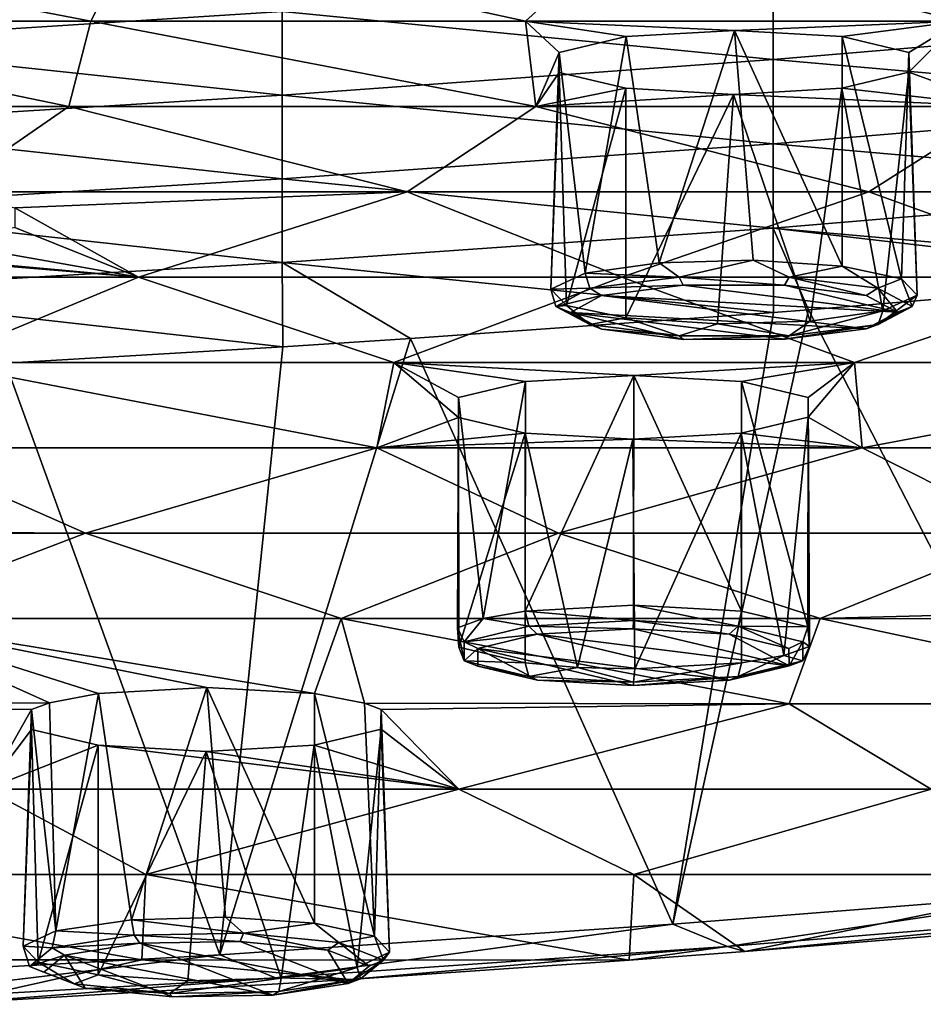
# Model space of a CAD drawing. Units: millimetres. Extents: x -182 to 147, y -141 to 1040.
# Drawn here: x 31 to 42, y 892 to 904 of the extents above; entities that cross this region are included whole.
import ezdxf

# ---------------------------------------------------------------- set-up
doc = ezdxf.new("R2010")
doc.units = ezdxf.units.MM
doc.header["$LTSCALE"] = 143.901474
for name, color, linetype in [('584', 7, 'CONTINUOUS'), ('585', 7, 'CONTINUOUS'), ('587', 7, 'CONTINUOUS'), ('588', 7, 'CONTINUOUS'), ('594', 7, 'CONTINUOUS'), ('604', 7, 'CONTINUOUS'), ('612', 7, 'CONTINUOUS'), ('629', 7, 'CONTINUOUS'), ('637', 7, 'CONTINUOUS'), ('647', 7, 'CONTINUOUS'), ('668', 7, 'CONTINUOUS'), ('669', 7, 'CONTINUOUS'), ('684', 7, 'CONTINUOUS'), ('685', 7, 'CONTINUOUS'), ('704', 7, 'CONTINUOUS'), ('705', 7, 'CONTINUOUS'), ('722', 7, 'CONTINUOUS'), ('730', 7, 'CONTINUOUS'), ('740', 7, 'CONTINUOUS')]:
    doc.layers.add(name, color=color, linetype=linetype)

msp = doc.modelspace()

# ---------------------------------------------------------------- linework, layer by layer
at = {"layer": '584', "linetype": 'CONTINUOUS'}
for points in [[(40.877, 900.884, 217.758), (45.626, 901.277, 219.988), (44.528, 893.795, 220.747), (40.877, 900.884, 217.758)], [(36.011, 900.534, 215.772), (40.45, 900.851, 217.572), (39.216, 893.372, 218.349), (36.011, 900.534, 215.772)], [(40.45, 900.851, 217.572), (40.877, 900.884, 217.758), (39.216, 893.372, 218.349), (40.45, 900.851, 217.572)], [(39.216, 893.372, 218.349), (40.877, 900.884, 217.758), (44.528, 893.795, 220.747), (39.216, 893.372, 218.349)], [(31.059, 900.229, 214.045), (34.449, 900.432, 215.197), (33.679, 892.998, 216.226), (31.059, 900.229, 214.045)], [(34.449, 900.432, 215.197), (36.011, 900.534, 215.772), (33.679, 892.998, 216.226), (34.449, 900.432, 215.197)], [(33.679, 892.998, 216.226), (36.011, 900.534, 215.772), (39.216, 893.372, 218.349), (33.679, 892.998, 216.226)], [(28.031, 892.681, 214.43), (31.059, 900.229, 214.045), (33.679, 892.998, 216.226), (28.031, 892.681, 214.43)]]:
    msp.add_3dface(points, dxfattribs=at)
at = {"layer": '585', "linetype": 'CONTINUOUS'}
for points in [[(28.434, 905.162, 242.02), (34.44, 904.531, 238.441), (28.434, 904.148, 236.272), (28.434, 905.162, 242.02)], [(40.446, 904.972, 240.945), (40.446, 903.942, 235.104), (34.44, 904.531, 238.441), (40.446, 904.972, 240.945)], [(40.446, 904.972, 240.945), (46.452, 904.446, 237.96), (40.446, 903.942, 235.104), (40.446, 904.972, 240.945)], [(34.44, 904.531, 238.441), (34.44, 903.507, 232.637), (28.434, 904.148, 236.272), (34.44, 904.531, 238.441)], [(34.44, 904.531, 238.441), (40.446, 903.942, 235.104), (34.44, 903.507, 232.637), (34.44, 904.531, 238.441)], [(46.452, 904.446, 237.96), (46.452, 903.415, 232.116), (40.446, 903.942, 235.104), (46.452, 904.446, 237.96)], [(28.434, 904.148, 236.272), (34.44, 903.507, 232.637), (28.434, 903.135, 230.524), (28.434, 904.148, 236.272)], [(40.446, 903.942, 235.104), (40.446, 902.912, 229.264), (34.44, 903.507, 232.637), (40.446, 903.942, 235.104)], [(40.446, 903.942, 235.104), (46.452, 903.415, 232.116), (40.446, 902.912, 229.264), (40.446, 903.942, 235.104)], [(34.44, 903.507, 232.637), (34.44, 902.484, 226.833), (28.434, 903.135, 230.524), (34.44, 903.507, 232.637)], [(34.44, 903.507, 232.637), (40.446, 902.912, 229.264), (34.44, 902.484, 226.833), (34.44, 903.507, 232.637)], [(46.452, 903.415, 232.116), (46.452, 902.385, 226.273), (40.446, 902.912, 229.264), (46.452, 903.415, 232.116)], [(28.434, 903.135, 230.524), (34.44, 902.484, 226.833), (28.434, 902.121, 224.776), (28.434, 903.135, 230.524)], [(40.446, 902.912, 229.264), (40.446, 901.882, 223.423), (34.44, 902.484, 226.833), (40.446, 902.912, 229.264)], [(40.446, 902.912, 229.264), (46.452, 902.385, 226.273), (40.446, 901.882, 223.423), (40.446, 902.912, 229.264)], [(34.44, 902.484, 226.833), (34.44, 901.46, 221.029), (28.434, 902.121, 224.776), (34.44, 902.484, 226.833)], [(34.44, 902.484, 226.833), (40.446, 901.882, 223.423), (34.44, 901.46, 221.029), (34.44, 902.484, 226.833)], [(46.452, 902.385, 226.273), (46.46, 901.351, 220.411), (40.446, 901.882, 223.423), (46.452, 902.385, 226.273)], [(28.434, 902.121, 224.776), (34.44, 901.46, 221.029), (28.434, 901.108, 219.028), (28.434, 902.121, 224.776)], [(40.446, 901.882, 223.423), (40.45, 900.851, 217.572), (34.44, 901.46, 221.029), (40.446, 901.882, 223.423)], [(46.46, 901.351, 220.411), (45.626, 901.277, 219.988), (40.446, 901.882, 223.423), (46.46, 901.351, 220.411)], [(45.626, 901.277, 219.988), (40.877, 900.884, 217.758), (40.446, 901.882, 223.423), (45.626, 901.277, 219.988)], [(40.877, 900.884, 217.758), (40.45, 900.851, 217.572), (40.446, 901.882, 223.423), (40.877, 900.884, 217.758)], [(34.44, 901.46, 221.029), (34.449, 900.432, 215.197), (28.434, 901.108, 219.028), (34.44, 901.46, 221.029)], [(40.45, 900.851, 217.572), (36.011, 900.534, 215.772), (34.44, 901.46, 221.029), (40.45, 900.851, 217.572)], [(36.011, 900.534, 215.772), (34.449, 900.432, 215.197), (34.44, 901.46, 221.029), (36.011, 900.534, 215.772)], [(34.449, 900.432, 215.197), (31.059, 900.229, 214.045), (28.434, 901.108, 219.028), (34.449, 900.432, 215.197)]]:
    msp.add_3dface(points, dxfattribs=at)
at = {"layer": '587', "linetype": 'CONTINUOUS'}
for points in [[(39.216, 893.372, 218.349), (44.528, 893.795, 220.747), (39.886, 893.101, 218.85), (39.216, 893.372, 218.349)], [(39.886, 893.101, 218.85), (44.528, 893.795, 220.747), (45.272, 893.54, 221.336), (39.886, 893.101, 218.85)], [(39.886, 893.101, 218.85), (45.272, 893.54, 221.336), (40.099, 893.04, 219.347), (39.886, 893.101, 218.85)], [(40.099, 893.04, 219.347), (45.272, 893.54, 221.336), (44.842, 893.427, 221.542), (40.099, 893.04, 219.347)], [(33.679, 892.998, 216.226), (39.216, 893.372, 218.349), (34.361, 892.719, 216.682), (33.679, 892.998, 216.226)], [(34.361, 892.719, 216.682), (39.216, 893.372, 218.349), (39.886, 893.101, 218.85), (34.361, 892.719, 216.682)], [(34.361, 892.719, 216.682), (39.886, 893.101, 218.85), (35.269, 892.699, 217.411), (34.361, 892.719, 216.682)], [(35.269, 892.699, 217.411), (39.886, 893.101, 218.85), (38.682, 892.935, 218.748), (35.269, 892.699, 217.411)], [(38.682, 892.935, 218.748), (39.886, 893.101, 218.85), (40.099, 893.04, 219.347), (38.682, 892.935, 218.748)], [(28.031, 892.681, 214.43), (33.679, 892.998, 216.226), (28.715, 892.395, 214.84), (28.031, 892.681, 214.43)], [(28.715, 892.395, 214.84), (33.679, 892.998, 216.226), (34.361, 892.719, 216.682), (28.715, 892.395, 214.84)], [(28.715, 892.395, 214.84), (34.361, 892.719, 216.682), (30.317, 892.401, 215.72), (28.715, 892.395, 214.84)], [(30.317, 892.401, 215.72), (34.361, 892.719, 216.682), (35.269, 892.699, 217.411), (30.317, 892.401, 215.72)]]:
    msp.add_3dface(points, dxfattribs=at)
at = {"layer": '588', "linetype": 'CONTINUOUS'}
for points in [[(26.789, 904.412, 283.838), (32.103, 904.412, 283.838), (26.699, 905.455, 289.752), (26.789, 904.412, 283.838)], [(26.699, 905.455, 289.752), (32.103, 904.412, 283.838), (32.635, 905.455, 289.752), (26.699, 905.455, 289.752)], [(32.103, 904.412, 283.838), (37.417, 904.412, 283.838), (32.635, 905.455, 289.752), (32.103, 904.412, 283.838)], [(32.635, 905.455, 289.752), (37.417, 904.412, 283.838), (38.571, 905.455, 289.752), (32.635, 905.455, 289.752)], [(37.417, 904.412, 283.838), (42.731, 904.412, 283.838), (38.571, 905.455, 289.752), (37.417, 904.412, 283.838)], [(38.571, 905.455, 289.752), (42.731, 904.412, 283.838), (44.507, 905.455, 289.752), (38.571, 905.455, 289.752)], [(26.118, 903.369, 277.923), (31.831, 903.369, 277.923), (26.789, 904.412, 283.838), (26.118, 903.369, 277.923)], [(26.789, 904.412, 283.838), (31.831, 903.369, 277.923), (32.103, 904.412, 283.838), (26.789, 904.412, 283.838)], [(31.831, 903.369, 277.923), (37.544, 903.369, 277.923), (32.103, 904.412, 283.838), (31.831, 903.369, 277.923)], [(32.103, 904.412, 283.838), (37.544, 903.369, 277.923), (37.417, 904.412, 283.838), (32.103, 904.412, 283.838)], [(37.417, 904.412, 283.838), (37.544, 903.369, 277.923), (37.828, 904.026, 281.648), (37.417, 904.412, 283.838)], [(42.731, 904.412, 283.838), (37.417, 904.412, 283.838), (39.971, 904.296, 283.181), (42.731, 904.412, 283.838)], [(39.971, 904.296, 283.181), (37.417, 904.412, 283.838), (38.647, 904.222, 282.758), (39.971, 904.296, 283.181)], [(38.647, 904.222, 282.758), (37.417, 904.412, 283.838), (37.828, 904.026, 281.648), (38.647, 904.222, 282.758)], [(41.288, 904.222, 282.76), (42.731, 904.412, 283.838), (39.971, 904.296, 283.181), (41.288, 904.222, 282.76)], [(42.102, 904.027, 281.656), (42.731, 904.412, 283.838), (41.288, 904.222, 282.76), (42.102, 904.027, 281.656)], [(42.103, 903.786, 280.286), (42.731, 904.412, 283.838), (42.102, 904.027, 281.656), (42.103, 903.786, 280.286)], [(43.258, 903.369, 277.923), (42.731, 904.412, 283.838), (42.103, 903.786, 280.286), (43.258, 903.369, 277.923)], [(37.828, 904.026, 281.648), (37.544, 903.369, 277.923), (37.829, 903.784, 280.278), (37.828, 904.026, 281.648)], [(37.544, 903.369, 277.923), (38.643, 903.59, 279.175), (37.829, 903.784, 280.278), (37.544, 903.369, 277.923)], [(41.284, 903.59, 279.176), (43.258, 903.369, 277.923), (42.103, 903.786, 280.286), (41.284, 903.59, 279.176)], [(38.643, 903.59, 279.175), (37.544, 903.369, 277.923), (39.96, 903.515, 278.753), (38.643, 903.59, 279.175)], [(39.96, 903.515, 278.753), (43.258, 903.369, 277.923), (41.284, 903.59, 279.176), (39.96, 903.515, 278.753)], [(37.544, 903.369, 277.923), (43.258, 903.369, 277.923), (39.96, 903.515, 278.753), (37.544, 903.369, 277.923)], [(26.118, 903.369, 277.923), (30.326, 902.328, 272.019), (31.831, 903.369, 277.923), (26.118, 903.369, 277.923)], [(30.326, 902.328, 272.019), (35.969, 902.326, 272.008), (31.831, 903.369, 277.923), (30.326, 902.328, 272.019)], [(31.831, 903.369, 277.923), (35.969, 902.326, 272.008), (37.544, 903.369, 277.923), (31.831, 903.369, 277.923)], [(35.969, 902.326, 272.008), (41.613, 902.326, 272.008), (37.544, 903.369, 277.923), (35.969, 902.326, 272.008)], [(37.544, 903.369, 277.923), (41.613, 902.326, 272.008), (43.258, 903.369, 277.923), (37.544, 903.369, 277.923)], [(41.613, 902.326, 272.008), (47.257, 902.326, 272.008), (43.258, 903.369, 277.923), (41.613, 902.326, 272.008)], [(30.326, 902.328, 272.019), (30.359, 902.324, 271.997), (35.969, 902.326, 272.008), (30.326, 902.328, 272.019)], [(30.359, 902.324, 271.997), (31.173, 902.129, 270.893), (35.969, 902.326, 272.008), (30.359, 902.324, 271.997)], [(31.173, 902.129, 270.893), (32.685, 901.283, 266.093), (35.969, 902.326, 272.008), (31.173, 902.129, 270.893)], [(32.685, 901.283, 266.093), (38.596, 901.283, 266.093), (35.969, 902.326, 272.008), (32.685, 901.283, 266.093)], [(35.969, 902.326, 272.008), (38.596, 901.283, 266.093), (41.613, 902.326, 272.008), (35.969, 902.326, 272.008)], [(38.596, 901.283, 266.093), (44.507, 901.283, 266.093), (41.613, 902.326, 272.008), (38.596, 901.283, 266.093)], [(41.613, 902.326, 272.008), (44.507, 901.283, 266.093), (47.257, 902.326, 272.008), (41.613, 902.326, 272.008)], [(31.174, 901.888, 269.523), (32.685, 901.283, 266.093), (31.173, 902.129, 270.893), (31.174, 901.888, 269.523)], [(30.355, 901.692, 268.413), (32.685, 901.283, 266.093), (31.174, 901.888, 269.523), (30.355, 901.692, 268.413)], [(26.774, 901.283, 266.093), (32.685, 901.283, 266.093), (27.714, 901.692, 268.412), (26.774, 901.283, 266.093)], [(27.714, 901.692, 268.412), (32.685, 901.283, 266.093), (29.031, 901.618, 267.99), (27.714, 901.692, 268.412)], [(29.031, 901.618, 267.99), (32.685, 901.283, 266.093), (30.355, 901.692, 268.413), (29.031, 901.618, 267.99)], [(26.774, 901.283, 266.093), (30.173, 900.24, 260.179), (32.685, 901.283, 266.093), (26.774, 901.283, 266.093)], [(30.173, 900.24, 260.179), (35.806, 900.24, 260.179), (32.685, 901.283, 266.093), (30.173, 900.24, 260.179)], [(32.685, 901.283, 266.093), (35.806, 900.24, 260.179), (38.596, 901.283, 266.093), (32.685, 901.283, 266.093)], [(35.806, 900.24, 260.179), (41.439, 900.24, 260.179), (38.596, 901.283, 266.093), (35.806, 900.24, 260.179)], [(38.596, 901.283, 266.093), (41.439, 900.24, 260.179), (44.507, 901.283, 266.093), (38.596, 901.283, 266.093)], [(41.439, 900.24, 260.179), (47.072, 900.24, 260.179), (44.507, 901.283, 266.093), (41.439, 900.24, 260.179)], [(29.667, 899.197, 254.264), (35.599, 899.197, 254.264), (30.173, 900.24, 260.179), (29.667, 899.197, 254.264)], [(30.173, 900.24, 260.179), (35.599, 899.197, 254.264), (35.806, 900.24, 260.179), (30.173, 900.24, 260.179)], [(35.806, 900.24, 260.179), (35.599, 899.197, 254.264), (36.598, 899.568, 256.369), (35.806, 900.24, 260.179)], [(41.439, 900.24, 260.179), (35.806, 900.24, 260.179), (38.74, 900.08, 259.273), (41.439, 900.24, 260.179)], [(38.74, 900.08, 259.273), (35.806, 900.24, 260.179), (37.417, 900.006, 258.85), (38.74, 900.08, 259.273)], [(37.417, 900.006, 258.85), (35.806, 900.24, 260.179), (36.598, 899.81, 257.739), (37.417, 900.006, 258.85)], [(36.598, 899.81, 257.739), (35.806, 900.24, 260.179), (36.598, 899.568, 256.369), (36.598, 899.81, 257.739)], [(40.058, 900.006, 258.851), (41.439, 900.24, 260.179), (38.74, 900.08, 259.273), (40.058, 900.006, 258.851)], [(40.872, 899.811, 257.748), (41.439, 900.24, 260.179), (40.058, 900.006, 258.851), (40.872, 899.811, 257.748)], [(41.531, 899.197, 254.264), (41.439, 900.24, 260.179), (40.872, 899.57, 256.377), (41.531, 899.197, 254.264)], [(40.872, 899.57, 256.377), (41.439, 900.24, 260.179), (40.872, 899.811, 257.748), (40.872, 899.57, 256.377)], [(41.439, 900.24, 260.179), (41.531, 899.197, 254.264), (47.072, 900.24, 260.179), (41.439, 900.24, 260.179)], [(41.531, 899.197, 254.264), (47.464, 899.197, 254.264), (47.072, 900.24, 260.179), (41.531, 899.197, 254.264)], [(35.599, 899.197, 254.264), (37.413, 899.374, 255.266), (36.598, 899.568, 256.369), (35.599, 899.197, 254.264)], [(40.053, 899.374, 255.267), (41.531, 899.197, 254.264), (40.872, 899.57, 256.377), (40.053, 899.374, 255.267)], [(37.413, 899.374, 255.266), (35.599, 899.197, 254.264), (38.73, 899.3, 254.844), (37.413, 899.374, 255.266)], [(38.73, 899.3, 254.844), (41.531, 899.197, 254.264), (40.053, 899.374, 255.267), (38.73, 899.3, 254.844)], [(35.599, 899.197, 254.264), (41.531, 899.197, 254.264), (38.73, 899.3, 254.844), (35.599, 899.197, 254.264)], [(32.038, 898.154, 248.349), (29.667, 899.197, 254.264), (26.397, 898.188, 248.54), (32.038, 898.154, 248.349)], [(29.667, 899.197, 254.264), (32.038, 898.154, 248.349), (35.599, 899.197, 254.264), (29.667, 899.197, 254.264)], [(32.038, 898.154, 248.349), (37.82, 898.154, 248.349), (35.599, 899.197, 254.264), (32.038, 898.154, 248.349)], [(35.599, 899.197, 254.264), (37.82, 898.154, 248.349), (41.531, 899.197, 254.264), (35.599, 899.197, 254.264)], [(37.82, 898.154, 248.349), (43.602, 898.154, 248.349), (41.531, 899.197, 254.264), (37.82, 898.154, 248.349)], [(41.531, 899.197, 254.264), (43.602, 898.154, 248.349), (47.464, 899.197, 254.264), (41.531, 899.197, 254.264)], [(26.307, 898.148, 248.312), (32.038, 898.154, 248.349), (26.397, 898.188, 248.54), (26.307, 898.148, 248.312)], [(26.307, 898.148, 248.312), (29.303, 897.111, 242.434), (32.038, 898.154, 248.349), (26.307, 898.148, 248.312)], [(29.303, 897.111, 242.434), (35.162, 897.111, 242.434), (32.038, 898.154, 248.349), (29.303, 897.111, 242.434)], [(32.038, 898.154, 248.349), (35.162, 897.111, 242.434), (37.82, 898.154, 248.349), (32.038, 898.154, 248.349)], [(35.162, 897.111, 242.434), (41.02, 897.111, 242.434), (37.82, 898.154, 248.349), (35.162, 897.111, 242.434)], [(37.82, 898.154, 248.349), (41.02, 897.111, 242.434), (43.602, 898.154, 248.349), (37.82, 898.154, 248.349)], [(43.602, 898.154, 248.349), (41.02, 897.111, 242.434), (46.297, 897.25, 243.223), (43.602, 898.154, 248.349)], [(41.02, 897.111, 242.434), (46.798, 897.105, 242.397), (46.297, 897.25, 243.223), (41.02, 897.111, 242.434)], [(25.924, 896.068, 236.52), (31.595, 896.08, 236.583), (29.303, 897.111, 242.434), (25.924, 896.068, 236.52)], [(29.303, 897.111, 242.434), (31.595, 896.08, 236.583), (32.197, 896.192, 237.221), (29.303, 897.111, 242.434)], [(35.162, 897.111, 242.434), (29.303, 897.111, 242.434), (34.838, 896.192, 237.223), (35.162, 897.111, 242.434)], [(34.838, 896.192, 237.223), (29.303, 897.111, 242.434), (33.52, 896.267, 237.644), (34.838, 896.192, 237.223)], [(33.52, 896.267, 237.644), (29.303, 897.111, 242.434), (32.197, 896.192, 237.221), (33.52, 896.267, 237.644)], [(35.448, 896.076, 236.563), (35.162, 897.111, 242.434), (34.838, 896.192, 237.223), (35.448, 896.076, 236.563)], [(35.448, 896.076, 236.563), (40.638, 896.068, 236.52), (35.162, 897.111, 242.434), (35.448, 896.076, 236.563)], [(35.162, 897.111, 242.434), (40.638, 896.068, 236.52), (41.02, 897.111, 242.434), (35.162, 897.111, 242.434)], [(40.638, 896.068, 236.52), (45.919, 896.068, 236.52), (41.02, 897.111, 242.434), (40.638, 896.068, 236.52)], [(41.02, 897.111, 242.434), (45.919, 896.068, 236.52), (46.798, 897.105, 242.397), (41.02, 897.111, 242.434)], [(31.595, 896.08, 236.583), (25.924, 896.068, 236.52), (31.378, 895.996, 236.111), (31.595, 896.08, 236.583)], [(25.924, 896.068, 236.52), (30.823, 895.025, 230.605), (31.378, 895.996, 236.111), (25.924, 896.068, 236.52)], [(31.378, 895.996, 236.111), (30.823, 895.025, 230.605), (31.378, 895.755, 234.741), (31.378, 895.996, 236.111)], [(35.448, 896.076, 236.563), (35.652, 895.998, 236.119), (40.638, 896.068, 236.52), (35.448, 896.076, 236.563)], [(35.652, 895.998, 236.119), (36.6, 895.025, 230.605), (40.638, 896.068, 236.52), (35.652, 895.998, 236.119)], [(35.652, 895.756, 234.749), (36.6, 895.025, 230.605), (35.652, 895.998, 236.119), (35.652, 895.756, 234.749)], [(36.6, 895.025, 230.605), (42.378, 895.025, 230.605), (40.638, 896.068, 236.52), (36.6, 895.025, 230.605)], [(40.638, 896.068, 236.52), (42.378, 895.025, 230.605), (45.919, 896.068, 236.52), (40.638, 896.068, 236.52)], [(31.378, 895.755, 234.741), (30.823, 895.025, 230.605), (32.193, 895.56, 233.637), (31.378, 895.755, 234.741)], [(34.833, 895.56, 233.639), (36.6, 895.025, 230.605), (35.652, 895.756, 234.749), (34.833, 895.56, 233.639)], [(30.823, 895.025, 230.605), (36.6, 895.025, 230.605), (32.193, 895.56, 233.637), (30.823, 895.025, 230.605)], [(32.193, 895.56, 233.637), (36.6, 895.025, 230.605), (33.51, 895.486, 233.216), (32.193, 895.56, 233.637)], [(33.51, 895.486, 233.216), (36.6, 895.025, 230.605), (34.833, 895.56, 233.639), (33.51, 895.486, 233.216)], [(26.813, 893.983, 224.69), (32.776, 893.983, 224.69), (30.823, 895.025, 230.605), (26.813, 893.983, 224.69)], [(30.823, 895.025, 230.605), (32.776, 893.983, 224.69), (36.6, 895.025, 230.605), (30.823, 895.025, 230.605)], [(32.776, 893.983, 224.69), (38.739, 893.983, 224.69), (36.6, 895.025, 230.605), (32.776, 893.983, 224.69)], [(36.6, 895.025, 230.605), (38.739, 893.983, 224.69), (42.378, 895.025, 230.605), (36.6, 895.025, 230.605)], [(38.739, 893.983, 224.69), (44.702, 893.983, 224.69), (42.378, 895.025, 230.605), (38.739, 893.983, 224.69)], [(26.776, 892.94, 218.775), (32.724, 892.94, 218.775), (26.813, 893.983, 224.69), (26.776, 892.94, 218.775)], [(26.813, 893.983, 224.69), (32.724, 892.94, 218.775), (32.776, 893.983, 224.69), (26.813, 893.983, 224.69)], [(32.724, 892.94, 218.775), (38.682, 892.935, 218.748), (32.776, 893.983, 224.69), (32.724, 892.94, 218.775)], [(32.776, 893.983, 224.69), (38.682, 892.935, 218.748), (38.739, 893.983, 224.69), (32.776, 893.983, 224.69)], [(38.682, 892.935, 218.748), (40.099, 893.04, 219.347), (38.739, 893.983, 224.69), (38.682, 892.935, 218.748)], [(38.739, 893.983, 224.69), (40.099, 893.04, 219.347), (44.702, 893.983, 224.69), (38.739, 893.983, 224.69)], [(40.099, 893.04, 219.347), (44.842, 893.427, 221.542), (44.702, 893.983, 224.69), (40.099, 893.04, 219.347)], [(26.776, 892.94, 218.775), (30.317, 892.401, 215.72), (32.724, 892.94, 218.775), (26.776, 892.94, 218.775)], [(30.317, 892.401, 215.72), (35.269, 892.699, 217.411), (32.724, 892.94, 218.775), (30.317, 892.401, 215.72)], [(35.269, 892.699, 217.411), (38.682, 892.935, 218.748), (32.724, 892.94, 218.775), (35.269, 892.699, 217.411)]]:
    msp.add_3dface(points, dxfattribs=at)
at = {"layer": '594', "linetype": 'CONTINUOUS'}
for points in [[(35.448, 896.076, 236.563), (34.838, 896.192, 237.223), (35.572, 893.228, 236.822), (35.448, 896.076, 236.563)], [(35.572, 893.228, 236.822), (34.838, 896.192, 237.223), (34.838, 893.386, 237.718), (35.572, 893.228, 236.822)], [(35.652, 895.998, 236.119), (35.448, 896.076, 236.563), (35.572, 893.228, 236.822), (35.652, 895.998, 236.119)], [(35.755, 893.033, 235.718), (35.652, 895.998, 236.119), (35.572, 893.228, 236.822), (35.755, 893.033, 235.718)], [(35.652, 895.756, 234.749), (35.652, 895.998, 236.119), (35.755, 893.033, 235.718), (35.652, 895.756, 234.749)], [(34.833, 895.56, 233.639), (35.652, 895.756, 234.749), (35.358, 892.846, 234.654), (34.833, 895.56, 233.639)], [(35.358, 892.846, 234.654), (35.652, 895.756, 234.749), (35.755, 893.033, 235.718), (35.358, 892.846, 234.654)], [(32.193, 895.56, 233.637), (33.51, 895.486, 233.216), (32.193, 892.754, 234.132), (32.193, 895.56, 233.637)], [(32.193, 892.754, 234.132), (33.51, 895.486, 233.216), (33.287, 892.681, 233.721), (32.193, 892.754, 234.132)], [(33.287, 892.681, 233.721), (33.51, 895.486, 233.216), (34.43, 892.713, 233.901), (33.287, 892.681, 233.721)], [(33.51, 895.486, 233.216), (34.833, 895.56, 233.639), (34.43, 892.713, 233.901), (33.51, 895.486, 233.216)], [(34.43, 892.713, 233.901), (34.833, 895.56, 233.639), (35.358, 892.846, 234.654), (34.43, 892.713, 233.901)]]:
    msp.add_3dface(points, dxfattribs=at)
at = {"layer": '604', "linetype": 'CONTINUOUS'}
for points in [[(40.872, 899.811, 257.748), (40.058, 900.006, 258.851), (40.868, 897.008, 258.258), (40.872, 899.811, 257.748)], [(40.868, 897.008, 258.258), (40.058, 900.006, 258.851), (40.058, 897.199, 259.346), (40.868, 897.008, 258.258)], [(40.888, 896.769, 256.908), (40.872, 899.811, 257.748), (40.868, 897.008, 258.258), (40.888, 896.769, 256.908)], [(40.872, 899.57, 256.377), (40.872, 899.811, 257.748), (40.888, 896.769, 256.908), (40.872, 899.57, 256.377)], [(40.053, 899.374, 255.267), (40.872, 899.57, 256.377), (40.573, 896.658, 256.274), (40.053, 899.374, 255.267)], [(40.573, 896.658, 256.274), (40.872, 899.57, 256.377), (40.888, 896.769, 256.908), (40.573, 896.658, 256.274)], [(37.413, 899.374, 255.266), (38.73, 899.3, 254.844), (38.053, 896.511, 255.442), (37.413, 899.374, 255.266)], [(37.413, 896.567, 255.761), (37.413, 899.374, 255.266), (38.053, 896.511, 255.442), (37.413, 896.567, 255.761)], [(38.73, 899.3, 254.844), (40.053, 899.374, 255.267), (38.752, 896.493, 255.337), (38.73, 899.3, 254.844)], [(38.752, 896.493, 255.337), (40.053, 899.374, 255.267), (40.058, 896.567, 255.761), (38.752, 896.493, 255.337)], [(40.058, 896.567, 255.761), (40.053, 899.374, 255.267), (40.573, 896.658, 256.274), (40.058, 896.567, 255.761)], [(38.053, 896.511, 255.442), (38.73, 899.3, 254.844), (38.752, 896.493, 255.337), (38.053, 896.511, 255.442)]]:
    msp.add_3dface(points, dxfattribs=at)
at = {"layer": '612', "linetype": 'CONTINUOUS'}
for points in [[(42.102, 904.027, 281.656), (41.288, 904.222, 282.76), (42.013, 901.261, 282.381), (42.102, 904.027, 281.656)], [(42.013, 901.261, 282.381), (41.288, 904.222, 282.76), (41.288, 901.415, 283.255), (42.013, 901.261, 282.381)], [(42.206, 901.064, 281.264), (42.102, 904.027, 281.656), (42.013, 901.261, 282.381), (42.206, 901.064, 281.264)], [(42.103, 903.786, 280.286), (42.102, 904.027, 281.656), (42.206, 901.064, 281.264), (42.103, 903.786, 280.286)], [(41.284, 903.59, 279.176), (42.103, 903.786, 280.286), (41.786, 900.869, 280.16), (41.284, 903.59, 279.176)], [(41.786, 900.869, 280.16), (42.103, 903.786, 280.286), (42.206, 901.064, 281.264), (41.786, 900.869, 280.16)], [(38.643, 903.59, 279.175), (39.96, 903.515, 278.753), (38.643, 900.783, 279.669), (38.643, 903.59, 279.175)], [(39.96, 903.515, 278.753), (41.284, 903.59, 279.176), (40.898, 900.743, 279.446), (39.96, 903.515, 278.753)], [(40.898, 900.743, 279.446), (41.284, 903.59, 279.176), (41.786, 900.869, 280.16), (40.898, 900.743, 279.446)], [(38.643, 900.783, 279.669), (39.96, 903.515, 278.753), (39.764, 900.71, 279.255), (38.643, 900.783, 279.669)], [(39.764, 900.71, 279.255), (39.96, 903.515, 278.753), (40.898, 900.743, 279.446), (39.764, 900.71, 279.255)]]:
    msp.add_3dface(points, dxfattribs=at)
at = {"layer": '629', "linetype": 'CONTINUOUS'}
for points in [[(39.345, 901.183, 283.377), (38.347, 901.057, 282.663), (41.965, 900.854, 281.509), (39.345, 901.183, 283.377)], [(40.581, 901.183, 283.379), (39.345, 901.183, 283.377), (41.965, 900.854, 281.509), (40.581, 901.183, 283.379)], [(41.581, 901.057, 282.666), (40.581, 901.183, 283.379), (41.965, 900.854, 281.509), (41.581, 901.057, 282.666)], [(41.583, 900.649, 280.348), (38.347, 901.057, 282.663), (37.966, 900.852, 281.501), (41.583, 900.649, 280.348)], [(41.965, 900.854, 281.509), (38.347, 901.057, 282.663), (41.583, 900.649, 280.348), (41.965, 900.854, 281.509)], [(40.586, 900.523, 279.633), (41.583, 900.649, 280.348), (37.966, 900.852, 281.501), (40.586, 900.523, 279.633)], [(39.35, 900.522, 279.632), (40.586, 900.523, 279.633), (37.966, 900.852, 281.501), (39.35, 900.522, 279.632)], [(38.35, 900.648, 280.345), (39.35, 900.522, 279.632), (37.966, 900.852, 281.501), (38.35, 900.648, 280.345)]]:
    msp.add_3dface(points, dxfattribs=at)
at = {"layer": '637', "linetype": 'CONTINUOUS'}
for points in [[(38.733, 896.984, 259.566), (37.56, 896.918, 259.19), (40.638, 896.53, 256.992), (38.733, 896.984, 259.566)], [(39.908, 896.918, 259.191), (38.733, 896.984, 259.566), (40.638, 896.53, 256.992), (39.908, 896.918, 259.191)], [(39.911, 896.356, 256.003), (37.56, 896.918, 259.19), (36.832, 896.744, 258.201), (39.911, 896.356, 256.003)], [(40.638, 896.53, 256.992), (37.56, 896.918, 259.19), (39.911, 896.356, 256.003), (40.638, 896.53, 256.992)], [(40.635, 896.745, 258.209), (39.908, 896.918, 259.191), (40.638, 896.53, 256.992), (40.635, 896.745, 258.209)], [(38.738, 896.29, 255.628), (39.911, 896.356, 256.003), (36.832, 896.744, 258.201), (38.738, 896.29, 255.628)], [(37.562, 896.356, 256.002), (38.738, 896.29, 255.628), (36.832, 896.744, 258.201), (37.562, 896.356, 256.002)], [(36.835, 896.529, 256.985), (37.562, 896.356, 256.002), (36.832, 896.744, 258.201), (36.835, 896.529, 256.985)]]:
    msp.add_3dface(points, dxfattribs=at)
at = {"layer": '647', "linetype": 'CONTINUOUS'}
for points in [[(34.329, 892.506, 234.169), (32.702, 893.141, 237.768), (31.781, 892.996, 236.949), (34.329, 892.506, 234.169)], [(33.928, 893.163, 237.895), (32.702, 893.141, 237.768), (35.249, 892.65, 234.987), (33.928, 893.163, 237.895)], [(35.249, 892.65, 234.987), (32.702, 893.141, 237.768), (34.329, 892.506, 234.169), (35.249, 892.65, 234.987)], [(34.999, 893.056, 237.288), (33.928, 893.163, 237.895), (35.249, 892.65, 234.987), (34.999, 893.056, 237.288)], [(31.527, 892.786, 235.759), (32.031, 892.591, 234.649), (31.781, 892.996, 236.949), (31.527, 892.786, 235.759)], [(33.102, 892.484, 234.042), (34.329, 892.506, 234.169), (31.781, 892.996, 236.949), (33.102, 892.484, 234.042)], [(32.031, 892.591, 234.649), (33.102, 892.484, 234.042), (31.781, 892.996, 236.949), (32.031, 892.591, 234.649)], [(35.503, 892.86, 236.178), (34.999, 893.056, 237.288), (35.249, 892.65, 234.987), (35.503, 892.86, 236.178)]]:
    msp.add_3dface(points, dxfattribs=at)
at = {"layer": '668', "linetype": 'CONTINUOUS'}
for points in [[(38.145, 901.329, 282.764), (37.724, 901.134, 281.66), (38.204, 901.147, 282.753), (38.145, 901.329, 282.764)], [(38.204, 901.147, 282.753), (37.724, 901.134, 281.66), (37.789, 900.925, 281.493), (38.204, 901.147, 282.753)], [(37.789, 900.925, 281.493), (38.347, 901.057, 282.663), (38.204, 901.147, 282.753), (37.789, 900.925, 281.493)], [(37.724, 901.134, 281.66), (37.918, 900.937, 280.544), (37.789, 900.925, 281.493), (37.724, 901.134, 281.66)], [(37.966, 900.852, 281.501), (38.347, 901.057, 282.663), (37.789, 900.925, 281.493), (37.966, 900.852, 281.501)], [(37.789, 900.925, 281.493), (37.918, 900.937, 280.544), (38.204, 900.703, 280.233), (37.789, 900.925, 281.493)], [(37.966, 900.852, 281.501), (37.789, 900.925, 281.493), (38.204, 900.703, 280.233), (37.966, 900.852, 281.501)], [(37.918, 900.937, 280.544), (38.643, 900.783, 279.669), (38.204, 900.703, 280.233), (37.918, 900.937, 280.544)], [(38.35, 900.648, 280.345), (37.966, 900.852, 281.501), (38.204, 900.703, 280.233), (38.35, 900.648, 280.345)], [(38.204, 900.703, 280.233), (38.643, 900.783, 279.669), (39.293, 900.565, 279.454), (38.204, 900.703, 280.233)], [(38.643, 900.783, 279.669), (39.764, 900.71, 279.255), (39.293, 900.565, 279.454), (38.643, 900.783, 279.669)], [(40.898, 900.743, 279.446), (41.786, 900.869, 280.16), (40.638, 900.565, 279.454), (40.898, 900.743, 279.446)], [(40.638, 900.565, 279.454), (41.786, 900.869, 280.16), (41.727, 900.703, 280.233), (40.638, 900.565, 279.454)], [(38.35, 900.648, 280.345), (38.204, 900.703, 280.233), (39.293, 900.565, 279.454), (38.35, 900.648, 280.345)], [(39.293, 900.565, 279.454), (39.764, 900.71, 279.255), (40.638, 900.565, 279.454), (39.293, 900.565, 279.454)], [(39.764, 900.71, 279.255), (40.898, 900.743, 279.446), (40.638, 900.565, 279.454), (39.764, 900.71, 279.255)], [(41.583, 900.649, 280.348), (40.586, 900.523, 279.633), (41.727, 900.703, 280.233), (41.583, 900.649, 280.348)], [(40.586, 900.523, 279.633), (40.638, 900.565, 279.454), (41.727, 900.703, 280.233), (40.586, 900.523, 279.633)], [(39.35, 900.522, 279.632), (38.35, 900.648, 280.345), (39.293, 900.565, 279.454), (39.35, 900.522, 279.632)], [(39.35, 900.522, 279.632), (39.293, 900.565, 279.454), (40.638, 900.565, 279.454), (39.35, 900.522, 279.632)], [(40.586, 900.523, 279.633), (39.35, 900.522, 279.632), (40.638, 900.565, 279.454), (40.586, 900.523, 279.633)]]:
    msp.add_3dface(points, dxfattribs=at)
at = {"layer": '669', "linetype": 'CONTINUOUS'}
for points in [[(38.145, 901.329, 282.764), (39.293, 901.284, 283.532), (39.05, 901.456, 283.486), (38.145, 901.329, 282.764)], [(39.05, 901.456, 283.486), (39.293, 901.284, 283.532), (40.201, 901.488, 283.666), (39.05, 901.456, 283.486)], [(39.293, 901.284, 283.532), (40.638, 901.284, 283.532), (40.201, 901.488, 283.666), (39.293, 901.284, 283.532)], [(40.638, 901.284, 283.532), (41.288, 901.415, 283.255), (40.201, 901.488, 283.666), (40.638, 901.284, 283.532)], [(41.288, 901.415, 283.255), (40.638, 901.284, 283.532), (41.726, 901.147, 282.753), (41.288, 901.415, 283.255)], [(42.013, 901.261, 282.381), (41.288, 901.415, 283.255), (41.726, 901.147, 282.753), (42.013, 901.261, 282.381)], [(38.145, 901.329, 282.764), (38.204, 901.147, 282.753), (39.293, 901.284, 283.532), (38.145, 901.329, 282.764)], [(38.204, 901.147, 282.753), (39.345, 901.183, 283.377), (39.293, 901.284, 283.532), (38.204, 901.147, 282.753)], [(39.345, 901.183, 283.377), (40.581, 901.183, 283.379), (39.293, 901.284, 283.532), (39.345, 901.183, 283.377)], [(39.293, 901.284, 283.532), (40.581, 901.183, 283.379), (40.638, 901.284, 283.532), (39.293, 901.284, 283.532)], [(40.581, 901.183, 283.379), (41.581, 901.057, 282.666), (40.638, 901.284, 283.532), (40.581, 901.183, 283.379)], [(40.638, 901.284, 283.532), (41.581, 901.057, 282.666), (41.726, 901.147, 282.753), (40.638, 901.284, 283.532)], [(42.013, 901.261, 282.381), (41.726, 901.147, 282.753), (42.142, 900.925, 281.493), (42.013, 901.261, 282.381)], [(42.206, 901.064, 281.264), (42.013, 901.261, 282.381), (42.142, 900.925, 281.493), (42.206, 901.064, 281.264)], [(38.347, 901.057, 282.663), (39.345, 901.183, 283.377), (38.204, 901.147, 282.753), (38.347, 901.057, 282.663)], [(41.581, 901.057, 282.666), (41.965, 900.854, 281.509), (41.726, 901.147, 282.753), (41.581, 901.057, 282.666)], [(41.726, 901.147, 282.753), (41.965, 900.854, 281.509), (42.142, 900.925, 281.493), (41.726, 901.147, 282.753)], [(41.786, 900.869, 280.16), (42.206, 901.064, 281.264), (41.727, 900.703, 280.233), (41.786, 900.869, 280.16)], [(41.727, 900.703, 280.233), (42.206, 901.064, 281.264), (42.142, 900.925, 281.493), (41.727, 900.703, 280.233)], [(41.965, 900.854, 281.509), (41.583, 900.649, 280.348), (42.142, 900.925, 281.493), (41.965, 900.854, 281.509)], [(41.583, 900.649, 280.348), (41.727, 900.703, 280.233), (42.142, 900.925, 281.493), (41.583, 900.649, 280.348)]]:
    msp.add_3dface(points, dxfattribs=at)
at = {"layer": '684', "linetype": 'CONTINUOUS'}
for points in [[(37.413, 897.199, 259.346), (36.898, 897.109, 258.832), (37.456, 897.015, 259.318), (37.413, 897.199, 259.346)], [(36.898, 897.109, 258.832), (36.583, 896.997, 258.198), (36.665, 896.826, 258.246), (36.898, 897.109, 258.832)], [(37.456, 897.015, 259.318), (36.898, 897.109, 258.832), (36.665, 896.826, 258.246), (37.456, 897.015, 259.318)], [(36.583, 896.997, 258.198), (36.602, 896.759, 256.848), (36.665, 896.592, 256.922), (36.583, 896.997, 258.198)], [(36.665, 896.826, 258.246), (36.583, 896.997, 258.198), (36.665, 896.592, 256.922), (36.665, 896.826, 258.246)], [(36.665, 896.826, 258.246), (37.56, 896.918, 259.19), (37.456, 897.015, 259.318), (36.665, 896.826, 258.246)], [(36.832, 896.744, 258.201), (37.56, 896.918, 259.19), (36.665, 896.826, 258.246), (36.832, 896.744, 258.201)], [(36.832, 896.744, 258.201), (36.665, 896.826, 258.246), (36.665, 896.592, 256.922), (36.832, 896.744, 258.201)], [(36.602, 896.759, 256.848), (37.413, 896.567, 255.761), (36.665, 896.592, 256.922), (36.602, 896.759, 256.848)], [(36.835, 896.529, 256.985), (36.832, 896.744, 258.201), (36.665, 896.592, 256.922), (36.835, 896.529, 256.985)], [(36.665, 896.592, 256.922), (37.413, 896.567, 255.761), (37.456, 896.403, 255.85), (36.665, 896.592, 256.922)], [(36.835, 896.529, 256.985), (36.665, 896.592, 256.922), (37.456, 896.403, 255.85), (36.835, 896.529, 256.985)], [(37.562, 896.356, 256.002), (36.835, 896.529, 256.985), (37.456, 896.403, 255.85), (37.562, 896.356, 256.002)], [(37.413, 896.567, 255.761), (38.053, 896.511, 255.442), (37.456, 896.403, 255.85), (37.413, 896.567, 255.761)], [(37.456, 896.403, 255.85), (38.053, 896.511, 255.442), (38.735, 896.331, 255.44), (37.456, 896.403, 255.85)], [(38.053, 896.511, 255.442), (38.752, 896.493, 255.337), (38.735, 896.331, 255.44), (38.053, 896.511, 255.442)], [(38.752, 896.493, 255.337), (40.058, 896.567, 255.761), (38.735, 896.331, 255.44), (38.752, 896.493, 255.337)], [(38.735, 896.331, 255.44), (40.058, 896.567, 255.761), (40.015, 896.403, 255.85), (38.735, 896.331, 255.44)], [(37.562, 896.356, 256.002), (37.456, 896.403, 255.85), (38.735, 896.331, 255.44), (37.562, 896.356, 256.002)], [(38.738, 896.29, 255.628), (37.562, 896.356, 256.002), (38.735, 896.331, 255.44), (38.738, 896.29, 255.628)], [(38.738, 896.29, 255.628), (38.735, 896.331, 255.44), (40.015, 896.403, 255.85), (38.738, 896.29, 255.628)], [(39.911, 896.356, 256.003), (38.738, 896.29, 255.628), (40.015, 896.403, 255.85), (39.911, 896.356, 256.003)]]:
    msp.add_3dface(points, dxfattribs=at)
at = {"layer": '685', "linetype": 'CONTINUOUS'}
for points in [[(37.413, 897.199, 259.346), (38.735, 897.087, 259.728), (38.735, 897.274, 259.769), (37.413, 897.199, 259.346)], [(37.413, 897.199, 259.346), (37.456, 897.015, 259.318), (38.735, 897.087, 259.728), (37.413, 897.199, 259.346)], [(40.015, 897.015, 259.318), (40.058, 897.199, 259.346), (38.735, 897.274, 259.769), (40.015, 897.015, 259.318)], [(38.735, 897.087, 259.728), (40.015, 897.015, 259.318), (38.735, 897.274, 259.769), (38.735, 897.087, 259.728)], [(40.868, 897.008, 258.258), (40.058, 897.199, 259.346), (40.015, 897.015, 259.318), (40.868, 897.008, 258.258)], [(37.456, 897.015, 259.318), (38.733, 896.984, 259.566), (38.735, 897.087, 259.728), (37.456, 897.015, 259.318)], [(38.733, 896.984, 259.566), (39.908, 896.918, 259.191), (38.735, 897.087, 259.728), (38.733, 896.984, 259.566)], [(38.735, 897.087, 259.728), (39.908, 896.918, 259.191), (40.015, 897.015, 259.318), (38.735, 897.087, 259.728)], [(37.56, 896.918, 259.19), (38.733, 896.984, 259.566), (37.456, 897.015, 259.318), (37.56, 896.918, 259.19)], [(39.908, 896.918, 259.191), (40.635, 896.745, 258.209), (40.015, 897.015, 259.318), (39.908, 896.918, 259.191)], [(40.868, 897.008, 258.258), (40.015, 897.015, 259.318), (40.805, 896.826, 258.246), (40.868, 897.008, 258.258)], [(40.015, 897.015, 259.318), (40.635, 896.745, 258.209), (40.805, 896.826, 258.246), (40.015, 897.015, 259.318)], [(40.888, 896.769, 256.908), (40.868, 897.008, 258.258), (40.805, 896.826, 258.246), (40.888, 896.769, 256.908)], [(40.635, 896.745, 258.209), (40.638, 896.53, 256.992), (40.805, 896.826, 258.246), (40.635, 896.745, 258.209)], [(40.805, 896.826, 258.246), (40.638, 896.53, 256.992), (40.805, 896.592, 256.922), (40.805, 896.826, 258.246)], [(40.888, 896.769, 256.908), (40.805, 896.826, 258.246), (40.805, 896.592, 256.922), (40.888, 896.769, 256.908)], [(40.573, 896.658, 256.274), (40.888, 896.769, 256.908), (40.805, 896.592, 256.922), (40.573, 896.658, 256.274)], [(40.638, 896.53, 256.992), (39.911, 896.356, 256.003), (40.805, 896.592, 256.922), (40.638, 896.53, 256.992)], [(39.911, 896.356, 256.003), (40.015, 896.403, 255.85), (40.805, 896.592, 256.922), (39.911, 896.356, 256.003)], [(40.058, 896.567, 255.761), (40.573, 896.658, 256.274), (40.015, 896.403, 255.85), (40.058, 896.567, 255.761)], [(40.015, 896.403, 255.85), (40.573, 896.658, 256.274), (40.805, 896.592, 256.922), (40.015, 896.403, 255.85)]]:
    msp.add_3dface(points, dxfattribs=at)
at = {"layer": '704', "linetype": 'CONTINUOUS'}
for points in [[(32.6, 893.427, 237.949), (31.672, 893.294, 237.196), (32.63, 893.241, 237.914), (32.6, 893.427, 237.949)], [(31.672, 893.294, 237.196), (31.275, 893.106, 236.132), (31.63, 893.084, 237.028), (31.672, 893.294, 237.196)], [(32.63, 893.241, 237.914), (31.672, 893.294, 237.196), (31.63, 893.084, 237.028), (32.63, 893.241, 237.914)], [(31.63, 893.084, 237.028), (32.702, 893.141, 237.768), (32.63, 893.241, 237.914), (31.63, 893.084, 237.028)], [(31.275, 893.106, 236.132), (31.458, 892.911, 235.028), (31.35, 892.856, 235.732), (31.275, 893.106, 236.132)], [(31.63, 893.084, 237.028), (31.275, 893.106, 236.132), (31.35, 892.856, 235.732), (31.63, 893.084, 237.028)], [(31.781, 892.996, 236.949), (31.63, 893.084, 237.028), (31.35, 892.856, 235.732), (31.781, 892.996, 236.949)], [(31.781, 892.996, 236.949), (32.702, 893.141, 237.768), (31.63, 893.084, 237.028), (31.781, 892.996, 236.949)], [(31.527, 892.786, 235.759), (31.781, 892.996, 236.949), (31.35, 892.856, 235.732), (31.527, 892.786, 235.759)], [(31.35, 892.856, 235.732), (31.458, 892.911, 235.028), (31.897, 892.643, 234.521), (31.35, 892.856, 235.732)], [(31.527, 892.786, 235.759), (31.35, 892.856, 235.732), (31.897, 892.643, 234.521), (31.527, 892.786, 235.759)], [(31.458, 892.911, 235.028), (32.193, 892.754, 234.132), (31.897, 892.643, 234.521), (31.458, 892.911, 235.028)], [(32.031, 892.591, 234.649), (31.527, 892.786, 235.759), (31.897, 892.643, 234.521), (32.031, 892.591, 234.649)], [(31.897, 892.643, 234.521), (32.193, 892.754, 234.132), (33.063, 892.526, 233.859), (31.897, 892.643, 234.521)], [(32.193, 892.754, 234.132), (33.287, 892.681, 233.721), (33.063, 892.526, 233.859), (32.193, 892.754, 234.132)], [(32.031, 892.591, 234.649), (31.897, 892.643, 234.521), (33.063, 892.526, 233.859), (32.031, 892.591, 234.649)], [(33.287, 892.681, 233.721), (34.43, 892.713, 233.901), (33.063, 892.526, 233.859), (33.287, 892.681, 233.721)], [(33.063, 892.526, 233.859), (34.43, 892.713, 233.901), (34.4, 892.55, 233.997), (33.063, 892.526, 233.859)], [(33.102, 892.484, 234.042), (32.031, 892.591, 234.649), (33.063, 892.526, 233.859), (33.102, 892.484, 234.042)], [(33.102, 892.484, 234.042), (33.063, 892.526, 233.859), (34.4, 892.55, 233.997), (33.102, 892.484, 234.042)], [(34.329, 892.506, 234.169), (33.102, 892.484, 234.042), (34.4, 892.55, 233.997), (34.329, 892.506, 234.169)]]:
    msp.add_3dface(points, dxfattribs=at)
at = {"layer": '705', "linetype": 'CONTINUOUS'}
for points in [[(32.6, 893.427, 237.949), (33.968, 893.265, 238.053), (33.75, 893.458, 238.129), (32.6, 893.427, 237.949)], [(33.968, 893.265, 238.053), (34.838, 893.386, 237.718), (33.75, 893.458, 238.129), (33.968, 893.265, 238.053)], [(32.6, 893.427, 237.949), (32.63, 893.241, 237.914), (33.968, 893.265, 238.053), (32.6, 893.427, 237.949)], [(34.838, 893.386, 237.718), (33.968, 893.265, 238.053), (35.133, 893.148, 237.39), (34.838, 893.386, 237.718)], [(35.572, 893.228, 236.822), (34.838, 893.386, 237.718), (35.133, 893.148, 237.39), (35.572, 893.228, 236.822)], [(32.63, 893.241, 237.914), (33.928, 893.163, 237.895), (33.968, 893.265, 238.053), (32.63, 893.241, 237.914)], [(32.702, 893.141, 237.768), (33.928, 893.163, 237.895), (32.63, 893.241, 237.914), (32.702, 893.141, 237.768)], [(33.928, 893.163, 237.895), (34.999, 893.056, 237.288), (33.968, 893.265, 238.053), (33.928, 893.163, 237.895)], [(33.968, 893.265, 238.053), (34.999, 893.056, 237.288), (35.133, 893.148, 237.39), (33.968, 893.265, 238.053)], [(35.572, 893.228, 236.822), (35.133, 893.148, 237.39), (35.68, 892.935, 236.18), (35.572, 893.228, 236.822)], [(35.755, 893.033, 235.718), (35.572, 893.228, 236.822), (35.68, 892.935, 236.18), (35.755, 893.033, 235.718)], [(34.999, 893.056, 237.288), (35.503, 892.86, 236.178), (35.133, 893.148, 237.39), (34.999, 893.056, 237.288)], [(35.133, 893.148, 237.39), (35.503, 892.86, 236.178), (35.68, 892.935, 236.18), (35.133, 893.148, 237.39)], [(35.358, 892.846, 234.654), (35.755, 893.033, 235.718), (35.4, 892.706, 234.884), (35.358, 892.846, 234.654)], [(35.755, 893.033, 235.718), (35.68, 892.935, 236.18), (35.4, 892.706, 234.884), (35.755, 893.033, 235.718)], [(34.43, 892.713, 233.901), (35.358, 892.846, 234.654), (34.4, 892.55, 233.997), (34.43, 892.713, 233.901)], [(34.4, 892.55, 233.997), (35.358, 892.846, 234.654), (35.4, 892.706, 234.884), (34.4, 892.55, 233.997)], [(35.503, 892.86, 236.178), (35.249, 892.65, 234.987), (35.68, 892.935, 236.18), (35.503, 892.86, 236.178)], [(35.68, 892.935, 236.18), (35.249, 892.65, 234.987), (35.4, 892.706, 234.884), (35.68, 892.935, 236.18)], [(35.249, 892.65, 234.987), (34.329, 892.506, 234.169), (35.4, 892.706, 234.884), (35.249, 892.65, 234.987)], [(34.329, 892.506, 234.169), (34.4, 892.55, 233.997), (35.4, 892.706, 234.884), (34.329, 892.506, 234.169)]]:
    msp.add_3dface(points, dxfattribs=at)
at = {"layer": '722', "linetype": 'CONTINUOUS'}
for points in [[(39.971, 904.296, 283.181), (38.647, 904.222, 282.758), (39.05, 901.456, 283.486), (39.971, 904.296, 283.181)], [(39.971, 904.296, 283.181), (39.05, 901.456, 283.486), (40.201, 901.488, 283.666), (39.971, 904.296, 283.181)], [(41.288, 904.222, 282.76), (39.971, 904.296, 283.181), (41.288, 901.415, 283.255), (41.288, 904.222, 282.76)], [(41.288, 901.415, 283.255), (39.971, 904.296, 283.181), (40.201, 901.488, 283.666), (41.288, 901.415, 283.255)], [(38.647, 904.222, 282.758), (37.828, 904.026, 281.648), (38.145, 901.329, 282.764), (38.647, 904.222, 282.758)], [(38.647, 904.222, 282.758), (38.145, 901.329, 282.764), (39.05, 901.456, 283.486), (38.647, 904.222, 282.758)], [(37.828, 904.026, 281.648), (37.829, 903.784, 280.278), (37.724, 901.134, 281.66), (37.828, 904.026, 281.648)], [(37.828, 904.026, 281.648), (37.724, 901.134, 281.66), (38.145, 901.329, 282.764), (37.828, 904.026, 281.648)], [(37.829, 903.784, 280.278), (37.918, 900.937, 280.544), (37.724, 901.134, 281.66), (37.829, 903.784, 280.278)], [(37.829, 903.784, 280.278), (38.643, 903.59, 279.175), (37.918, 900.937, 280.544), (37.829, 903.784, 280.278)], [(38.643, 903.59, 279.175), (38.643, 900.783, 279.669), (37.918, 900.937, 280.544), (38.643, 903.59, 279.175)]]:
    msp.add_3dface(points, dxfattribs=at)
at = {"layer": '730', "linetype": 'CONTINUOUS'}
for points in [[(38.74, 900.08, 259.273), (37.417, 900.006, 258.85), (37.413, 897.199, 259.346), (38.74, 900.08, 259.273)], [(38.74, 900.08, 259.273), (37.413, 897.199, 259.346), (38.735, 897.274, 259.769), (38.74, 900.08, 259.273)], [(40.058, 897.199, 259.346), (38.74, 900.08, 259.273), (38.735, 897.274, 259.769), (40.058, 897.199, 259.346)], [(40.058, 900.006, 258.851), (38.74, 900.08, 259.273), (40.058, 897.199, 259.346), (40.058, 900.006, 258.851)], [(37.417, 900.006, 258.85), (36.598, 899.81, 257.739), (36.898, 897.109, 258.832), (37.417, 900.006, 258.85)], [(37.417, 900.006, 258.85), (36.898, 897.109, 258.832), (37.413, 897.199, 259.346), (37.417, 900.006, 258.85)], [(36.598, 899.81, 257.739), (36.598, 899.568, 256.369), (36.583, 896.997, 258.198), (36.598, 899.81, 257.739)], [(36.598, 899.81, 257.739), (36.583, 896.997, 258.198), (36.898, 897.109, 258.832), (36.598, 899.81, 257.739)], [(36.598, 899.568, 256.369), (36.602, 896.759, 256.848), (36.583, 896.997, 258.198), (36.598, 899.568, 256.369)], [(36.598, 899.568, 256.369), (37.413, 899.374, 255.266), (36.602, 896.759, 256.848), (36.598, 899.568, 256.369)], [(37.413, 899.374, 255.266), (37.413, 896.567, 255.761), (36.602, 896.759, 256.848), (37.413, 899.374, 255.266)]]:
    msp.add_3dface(points, dxfattribs=at)
at = {"layer": '740', "linetype": 'CONTINUOUS'}
for points in [[(33.52, 896.267, 237.644), (32.197, 896.192, 237.221), (32.6, 893.427, 237.949), (33.52, 896.267, 237.644)], [(33.52, 896.267, 237.644), (32.6, 893.427, 237.949), (33.75, 893.458, 238.129), (33.52, 896.267, 237.644)], [(34.838, 896.192, 237.223), (33.52, 896.267, 237.644), (34.838, 893.386, 237.718), (34.838, 896.192, 237.223)], [(34.838, 893.386, 237.718), (33.52, 896.267, 237.644), (33.75, 893.458, 238.129), (34.838, 893.386, 237.718)], [(32.197, 896.192, 237.221), (31.595, 896.08, 236.583), (31.672, 893.294, 237.196), (32.197, 896.192, 237.221)], [(32.197, 896.192, 237.221), (31.672, 893.294, 237.196), (32.6, 893.427, 237.949), (32.197, 896.192, 237.221)], [(31.378, 895.996, 236.111), (31.378, 895.755, 234.741), (31.275, 893.106, 236.132), (31.378, 895.996, 236.111)], [(31.378, 895.996, 236.111), (31.275, 893.106, 236.132), (31.672, 893.294, 237.196), (31.378, 895.996, 236.111)], [(31.595, 896.08, 236.583), (31.378, 895.996, 236.111), (31.672, 893.294, 237.196), (31.595, 896.08, 236.583)], [(31.378, 895.755, 234.741), (31.458, 892.911, 235.028), (31.275, 893.106, 236.132), (31.378, 895.755, 234.741)], [(31.378, 895.755, 234.741), (32.193, 895.56, 233.637), (31.458, 892.911, 235.028), (31.378, 895.755, 234.741)], [(32.193, 895.56, 233.637), (32.193, 892.754, 234.132), (31.458, 892.911, 235.028), (32.193, 895.56, 233.637)]]:
    msp.add_3dface(points, dxfattribs=at)

doc.saveas('drawing.dxf')
